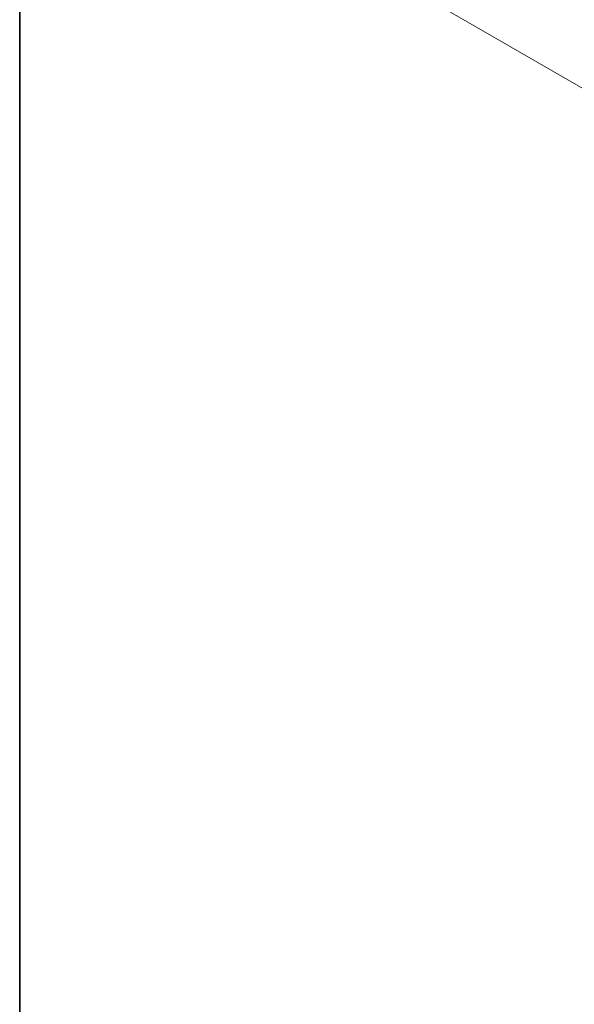
# Model space of a CAD drawing. Units: millimetres. Extents: x 0 to 4341, y 0 to 702.
# Drawn here: x 0 to 65, y 192 to 307 of the extents above; entities that cross this region are included whole.
import ezdxf

# ---------------------------------------------------------------- set-up
doc = ezdxf.new("R2010")
doc.units = ezdxf.units.MM
doc.header["$LTSCALE"] = 2
doc.layers.get('Defpoints').update_dxf_attribs({"lineweight": 25})
doc.layers.add('Border (ISO)', color=7, linetype='Continuous', lineweight=35)
doc.layers.add('Dimension (ISO)', color=7, linetype='Continuous', lineweight=18)
doc.styles.add('Note Text (TK)', font='MS PGothic.ttf')
doc.dimstyles.new('Default - Method 1b (TK)', dxfattribs={"dimscale": 2, "dimtxt": 2.5, "dimasz": 2.5, "dimexe": 1, "dimexo": 1.5, "dimgap": 1, "dimtad": 1, "dimtoh": 1, "dimrnd": 1e-08, "dimdsep": 46, "dimtxsty": 'Note Text (TK)', "dimcen": 0.09, "dimdle": 5, "dimclrd": 100, "dimclre": 100, "dimclrt": 7, "dimadec": 1, "dimazin": 1, "dimtfac": 1, "dimtmove": 0, "dimatfit": 3, "dimfxl": 0, "dimtolj": 1, "dimlwd": -1, "dimlwe": -1, "dimarcsym": 0})

# ---------------------------------------------------------------- blocks, each defined once
blk = doc.blocks.new('図面枠 tk図枠')
at = {"layer": 'Border (ISO)'}
blk.add_line((14.5, 289), (14.5, 8), dxfattribs=at)
blk = doc.blocks.new('*D5')
at = {"layer": 'Defpoints', "color": 0, "transparency": 16777216}
for p in [(184.86, 393.08), (213.1, 376.77), (71.68, 295.12)]:
    blk.add_point(p, dxfattribs=at)
at = {"layer": 'Dimension (ISO)', "color": 100, "transparency": 16777216}
for p, q in [((210.1, 378.5), (182.86, 394.23)), ((47.77, 313.93), (180.53, 390.58)), ((68.68, 296.85), (41.44, 312.58))]:
    blk.add_line(p, q, dxfattribs=at)
for points in [[(180.11, 391.3), (180.95, 389.86), (184.86, 393.08)], [(47.35, 314.65), (48.19, 313.21), (43.44, 311.43)]]:
    blk.add_solid(points, dxfattribs=at)
at = {"layer": 'Dimension (ISO)', "color": 7, "transparency": 16777216, "insert": (109.06, 353.98), "char_height": 5, "attachment_point": 4, "rotation": 30, "style": 'Note Text (TK)'}
blk.add_mtext('\\A1;{\\Q-30.000;\\W0.816;\\H0.816x;200}', dxfattribs=at)

msp = doc.modelspace()

# ---------------------------------------------------------------- block references
at = {"xscale": 2, "yscale": 2, "zscale": 2}
msp.add_blockref('図面枠 tk図枠', (-29, -16), dxfattribs=at)

# ---------------------------------------------------------------- dimensions: what is measured, and where the dimension line sits
at = {"layer": 'Dimension (ISO)', "color": 100, "true_color": 0x00ff3f}
dim = msp.add_linear_dim(base=(184.8608, 393.0788), p1=(71.6833, 295.1226), p2=(213.1047, 376.7722), angle=210, text='{\\Q-30.000;\\W0.816;\\H0.816x;<>}', dimstyle='Default - Method 1b (TK)', override={"dimtoh": 0, "dimdec": 2, "dimlfac": 1.224745, "dimtp": 0, "dimtm": 0, "dimtdec": 2, "dimtofl": 0, "dimatfit": 1}, dxfattribs=at)
dim.commit()
dim.dimension.update_dxf_attribs({"geometry": '*D5', "text_midpoint": (114.1502, 352.254), "dimtype": 160})

doc.saveas('drawing.dxf')
